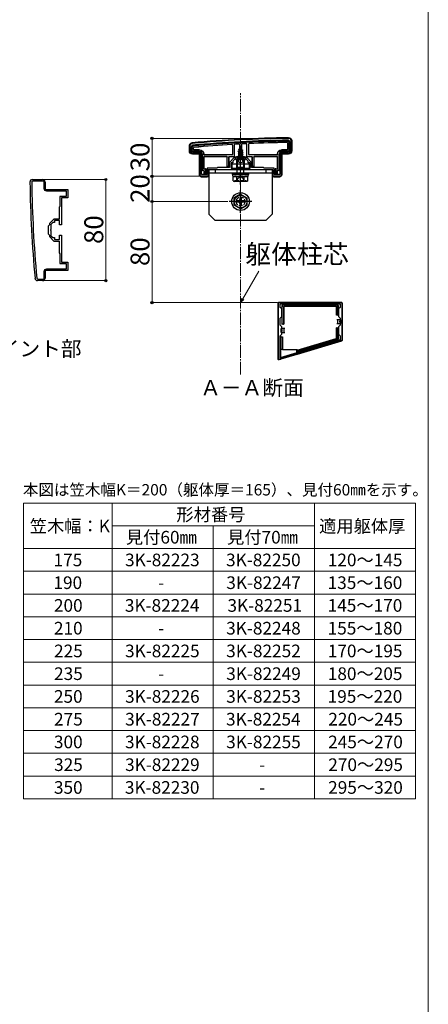
# Model space of a CAD drawing. Extents: x 0 to 1750, y 0 to 2608.
# Drawn here: x 1427 to 1750, y 1200 to 1979 of the extents above; entities that cross this region are included whole.
import ezdxf

# ---------------------------------------------------------------- set-up
doc = ezdxf.new("R2010")
doc.units = 0
doc.linetypes.add('YCENTER_1', pattern=[13, 10, -1, 1, -1])
doc.linetypes.add('YHIDDEN_1', pattern=[4, 3, -1])
for name, color, linetype, lineweight in [('TABLE1', 255, 'CONTINUOUS', 13), ('USER1', 3, 'CONTINUOUS', 13), ('YKK_11', 7, 'CONTINUOUS', 30), ('YKK_13', 4, 'CONTINUOUS', 30), ('YKK_D', 6, 'CONTINUOUS', 13), ('YKK_ZWAK', 7, 'CONTINUOUS', 30), ('YSS_K', 3, 'CONTINUOUS', 13)]:
    doc.layers.add(name, color=color, linetype=linetype, lineweight=lineweight)
doc.styles.add('text-b', font='txt')

msp = doc.modelspace()

# ---------------------------------------------------------------- linework, layer by layer
at = {"layer": 'TABLE1'}
for p, q in [((1430, 1596.85), (1740, 1596.85)), ((1430, 1596.85), (1430, 1362.85)), ((1500, 1596.85), (1500, 1362.85)), ((1660, 1596.85), (1660, 1362.85)), ((1740, 1596.85), (1740, 1362.85)), ((1500, 1578.85), (1660, 1578.85)), ((1580, 1578.85), (1580, 1362.85)), ((1430, 1560.85), (1740, 1560.85)), ((1430, 1542.85), (1740, 1542.85)), ((1430, 1524.85), (1740, 1524.85)), ((1430, 1506.85), (1740, 1506.85)), ((1430, 1488.85), (1740, 1488.85)), ((1430, 1470.85), (1740, 1470.85)), ((1430, 1452.85), (1740, 1452.85)), ((1430, 1434.85), (1740, 1434.85)), ((1430, 1416.85), (1740, 1416.85)), ((1430, 1398.85), (1740, 1398.85)), ((1430, 1380.85), (1740, 1380.85)), ((1430, 1362.85), (1740, 1362.85))]:
    msp.add_line(p, q, dxfattribs=at)
at = {"layer": 'YKK_11', "linetype": 'ByBlock', "lineweight": -2, "ltscale": 0.5}
for p, q in [((1561.56, 1875.4), (1561.56, 1879.4)), ((1562.56, 1879), (1563.47, 1879.99)), ((1562.56, 1874.4), (1562.56, 1879)), ((1639.54, 1884), (1640.56, 1883)), ((1640.56, 1883), (1640.56, 1874.4)), ((1641.56, 1883.4), (1641.56, 1875.4)), ((1568.56, 1874.4), (1562.56, 1874.4)), ((1569.56, 1873.4), (1563.56, 1873.4)), ((1569.56, 1855.4), (1569.56, 1873.4)), ((1570.56, 1856.7), (1570.56, 1872.4)), ((1596.36, 1869.9), (1592.86, 1866.4)), ((1597.56, 1869.9), (1596.36, 1869.9)), ((1598.56, 1870.9), (1597.56, 1869.9)), ((1604.56, 1870.9), (1598.56, 1870.9)), ((1605.56, 1869.9), (1604.56, 1870.9)), ((1606.75, 1869.9), (1605.56, 1869.9)), ((1610.26, 1866.4), (1606.75, 1869.9)), ((1632.56, 1872.4), (1632.56, 1856.7)), ((1633.56, 1873.4), (1633.56, 1855.4)), ((1639.56, 1873.4), (1633.56, 1873.4)), ((1640.56, 1874.4), (1634.56, 1874.4)), ((1583.56, 1862.4), (1582.86, 1861.7)), ((1592.86, 1862.4), (1583.56, 1862.4)), ((1592.86, 1866.4), (1592.86, 1862.4)), ((1595.56, 1865.9), (1594.06, 1865.9)), ((1594.06, 1865.9), (1594.06, 1861.9)), ((1594.06, 1861.9), (1597.56, 1861.9)), ((1597.06, 1868.9), (1595.56, 1867.4)), ((1595.56, 1867.4), (1595.56, 1865.9)), ((1601.1, 1868.9), (1597.06, 1868.9)), ((1597.56, 1861.9), (1597.56, 1860.4)), ((1601.28, 1869.02), (1601.1, 1868.9)), ((1601.83, 1869.02), (1601.28, 1869.02)), ((1602.02, 1868.9), (1601.83, 1869.02)), ((1606.06, 1868.9), (1602.02, 1868.9)), ((1605.56, 1860.4), (1605.56, 1861.9)), ((1605.56, 1861.9), (1609.06, 1861.9)), ((1607.56, 1867.4), (1606.06, 1868.9)), ((1607.56, 1865.9), (1607.56, 1867.4)), ((1609.06, 1865.9), (1607.56, 1865.9)), ((1609.06, 1861.9), (1609.06, 1865.9)), ((1610.26, 1862.4), (1610.26, 1866.4)), ((1619.56, 1862.4), (1610.26, 1862.4)), ((1620.26, 1861.7), (1619.56, 1862.4)), ((1576.06, 1855.4), (1569.56, 1855.4)), ((1575.06, 1856.7), (1570.56, 1856.7)), ((1582.86, 1861.7), (1575.06, 1861.7)), ((1575.06, 1861.7), (1575.06, 1856.7)), ((1586.1, 1860.4), (1576.06, 1860.4)), ((1576.06, 1860.4), (1576.06, 1855.4)), ((1586.28, 1860.52), (1586.1, 1860.4)), ((1586.83, 1860.52), (1586.28, 1860.52)), ((1587.02, 1860.4), (1586.83, 1860.52)), ((1597.56, 1860.4), (1587.02, 1860.4)), ((1616.1, 1860.4), (1605.56, 1860.4)), ((1616.28, 1860.52), (1616.1, 1860.4)), ((1616.83, 1860.52), (1616.28, 1860.52)), ((1617.02, 1860.4), (1616.83, 1860.52)), ((1627.06, 1860.4), (1617.02, 1860.4)), ((1628.06, 1861.7), (1620.26, 1861.7)), ((1627.06, 1855.4), (1627.06, 1860.4)), ((1633.56, 1855.4), (1627.06, 1855.4)), ((1628.06, 1856.7), (1628.06, 1861.7)), ((1632.56, 1856.7), (1628.06, 1856.7)), ((1436.4, 1850.84), (1437.4, 1851.85)), ((1437, 1852.85), (1445, 1852.85)), ((1437.4, 1851.85), (1446, 1851.85)), ((1446, 1851.85), (1446, 1845.85)), ((1447, 1850.85), (1447, 1844.85)), ((1447, 1844.85), (1465, 1844.85)), ((1448, 1843.85), (1463.7, 1843.85)), ((1463.7, 1839.35), (1458.7, 1839.35)), ((1458.7, 1839.35), (1458.7, 1831.55)), ((1463.7, 1843.85), (1463.7, 1839.35)), ((1465, 1844.85), (1465, 1838.35)), ((1458.7, 1831.55), (1458, 1830.85)), ((1458, 1830.85), (1458, 1821.55)), ((1465, 1838.35), (1460, 1838.35)), ((1460, 1838.35), (1460, 1828.31)), ((1460, 1828.31), (1459.88, 1828.13)), ((1459.88, 1828.13), (1459.88, 1827.58)), ((1459.88, 1827.58), (1460, 1827.39)), ((1460, 1827.39), (1460, 1816.85)), ((1450.5, 1816.85), (1449.5, 1815.85)), ((1449.5, 1815.85), (1449.5, 1809.85)), ((1454, 1821.55), (1450.5, 1818.05)), ((1450.5, 1818.05), (1450.5, 1816.85)), ((1453, 1818.85), (1451.5, 1817.35)), ((1451.5, 1817.35), (1451.5, 1813.31)), ((1454.5, 1818.85), (1453, 1818.85)), ((1458, 1821.55), (1454, 1821.55)), ((1458.5, 1820.35), (1454.5, 1820.35)), ((1454.5, 1820.35), (1454.5, 1818.85)), ((1458.5, 1816.85), (1458.5, 1820.35)), ((1460, 1816.85), (1458.5, 1816.85)), ((1449.5, 1809.85), (1450.5, 1808.85)), ((1450.5, 1808.85), (1450.5, 1807.66)), ((1450.5, 1807.66), (1454, 1804.15)), ((1451.5, 1813.31), (1451.38, 1813.13)), ((1451.38, 1813.13), (1451.38, 1812.58)), ((1451.38, 1812.58), (1451.5, 1812.39)), ((1451.5, 1812.39), (1451.5, 1808.35)), ((1451.5, 1808.35), (1453, 1806.85)), ((1458.5, 1805.35), (1458.5, 1808.85)), ((1458.5, 1808.85), (1460, 1808.85)), ((1460, 1808.85), (1460, 1798.31)), ((1453, 1806.85), (1454.5, 1806.85)), ((1454, 1804.15), (1458, 1804.15)), ((1454.5, 1806.85), (1454.5, 1805.35)), ((1454.5, 1805.35), (1458.5, 1805.35)), ((1458, 1804.15), (1458, 1794.85)), ((1458, 1794.85), (1458.7, 1794.15)), ((1458.7, 1794.15), (1458.7, 1786.35)), ((1460, 1798.31), (1459.88, 1798.13)), ((1459.88, 1798.13), (1459.88, 1797.58)), ((1459.88, 1797.58), (1460, 1797.39)), ((1460, 1797.39), (1460, 1787.35)), ((1458.7, 1786.35), (1463.7, 1786.35)), ((1460, 1787.35), (1465, 1787.35)), ((1463.7, 1786.35), (1463.7, 1781.85)), ((1465, 1787.35), (1465, 1780.85)), ((1446, 1779.85), (1446, 1773.85)), ((1465, 1780.85), (1447, 1780.85)), ((1447, 1780.85), (1447, 1774.85)), ((1463.7, 1781.85), (1448, 1781.85)), ((1441.4, 1773.85), (1440.41, 1774.76)), ((1445, 1772.85), (1441, 1772.85)), ((1446, 1773.85), (1441.4, 1773.85)), ((1631.56, 1710.4), (1631.56, 1755.4)), ((1631.56, 1755.4), (1681.56, 1755.4)), ((1632.86, 1751.6), (1632.86, 1754.4)), ((1632.86, 1754.4), (1680.26, 1754.4)), ((1680.26, 1754.4), (1680.26, 1751.6)), ((1681.56, 1755.4), (1681.56, 1725.4)), ((1634.06, 1750.4), (1632.86, 1751.6)), ((1634.06, 1744.4), (1634.06, 1750.4)), ((1680.26, 1751.6), (1679.06, 1750.4)), ((1679.06, 1750.4), (1679.06, 1744.4)), ((1632.86, 1743.2), (1634.06, 1744.4)), ((1632.86, 1737.6), (1632.86, 1743.2)), ((1634.06, 1736.4), (1632.86, 1737.6)), ((1679.06, 1744.4), (1680.26, 1743.2)), ((1680.26, 1737.6), (1679.06, 1736.4)), ((1680.26, 1743.2), (1680.26, 1737.6)), ((1632.86, 1729.2), (1634.06, 1730.4)), ((1634.06, 1730.4), (1634.06, 1736.4)), ((1679.06, 1736.4), (1679.06, 1730.4)), ((1679.06, 1730.4), (1680.26, 1729.2)), ((1681.56, 1725.4), (1631.56, 1710.4)), ((1632.86, 1711.83), (1632.86, 1729.2)), ((1680.26, 1726.05), (1632.86, 1711.83)), ((1680.26, 1729.2), (1680.26, 1726.05))]:
    msp.add_line(p, q, dxfattribs=at)
for centre, radius, start, end in [((1653.97, 885.5), 1000, 90.82764, 95.19793), ((1639.56, 1883.4), 2, 0.00001, 90.82763), ((1563.56, 1879.4), 2, 95.19795, 180), ((1653.97, 885.5), 998.6, 90.82796, 95.20003), ((1563.56, 1875.4), 2, 180.00001, 269.99999), ((1568.56, 1872.4), 2, 0.00001, 89.99999), ((1634.56, 1872.4), 2, 90.00001, 179.99999), ((1639.56, 1875.4), 2, 270.00001, 359.99999), ((1437, 1850.85), 2, 90.00001, 180.82763), ((2434.9, 1865.27), 1000, 180.82764, 185.19793), ((2434.89, 1865.27), 998.6, 180.82796, 185.20003), ((1445, 1850.85), 2, 0.00001, 89.99999), ((1448, 1845.85), 2, 180.00001, 269.99999), ((1448, 1779.85), 2, 90.00001, 179.99999), ((1441, 1774.85), 2, 185.19795, 270), ((1445, 1774.85), 2, 270.00001, 359.99999)]:
    msp.add_arc(centre, radius, start, end, dxfattribs=at)
at = {"layer": 'YKK_13'}
for p, q in [((1561.06, 1875.39), (1561.06, 1879.4)), ((1562.86, 1879), (1562.86, 1875.4)), ((1563.36, 1875.89), (1563.36, 1878.55)), ((1564.36, 1876.5), (1564.36, 1877.99)), ((1564.44, 1876.58), (1564.44, 1877.92)), ((1595.06, 1880.16), (1595.06, 1872.7)), ((1595.14, 1880.25), (1595.14, 1872.62)), ((1596.61, 1880.65), (1596.56, 1870.9)), ((1600.16, 1876.72), (1602.61, 1877.51)), ((1600.16, 1876.62), (1602.61, 1877.41)), ((1600.76, 1880.88), (1600.81, 1871.4)), ((1601.56, 1878.9), (1600.81, 1877.1)), ((1600.81, 1877.1), (1601.98, 1877.88)), ((1600.96, 1878.31), (1601.42, 1878.58)), ((1600.96, 1878.21), (1600.96, 1878.31)), ((1600.96, 1878.21), (1601.21, 1878.06)), ((1601.56, 1878.9), (1601.98, 1877.88)), ((1601.98, 1877.88), (1602.61, 1877.51)), ((1602.26, 1877.21), (1602.61, 1877.41)), ((1602.36, 1880.97), (1602.31, 1871.4)), ((1602.61, 1877.41), (1602.61, 1877.51)), ((1606.56, 1870.9), (1606.5, 1881.17)), ((1607.98, 1872.62), (1607.98, 1880.95)), ((1608.06, 1872.7), (1608.06, 1880.88)), ((1638.68, 1881.8), (1638.68, 1876.58)), ((1638.76, 1881.88), (1638.76, 1876.5)), ((1639.76, 1882.5), (1639.76, 1875.89)), ((1640.26, 1875.4), (1640.26, 1883)), ((1642.06, 1883.4), (1642.06, 1875.39)), ((1568.56, 1872.9), (1563.55, 1872.9)), ((1563.56, 1874.7), (1568.56, 1874.7)), ((1568.56, 1875.2), (1564.05, 1875.2)), ((1569.06, 1876.2), (1564.66, 1876.2)), ((1569.14, 1876.28), (1564.74, 1876.28)), ((1569.06, 1856.4), (1569.06, 1872.4)), ((1570.86, 1872.4), (1570.86, 1859.96)), ((1571.36, 1859.98), (1571.36, 1872.4)), ((1572.36, 1872.62), (1572.36, 1872.9)), ((1572.36, 1870.68), (1572.36, 1861.62)), ((1572.44, 1872.7), (1572.44, 1872.98)), ((1572.44, 1870.6), (1572.44, 1861.7)), ((1594.84, 1872.32), (1572.66, 1872.32)), ((1590.76, 1870.98), (1572.66, 1870.98)), ((1594.76, 1872.4), (1572.74, 1872.4)), ((1590.68, 1870.9), (1572.74, 1870.9)), ((1590.98, 1862.7), (1590.98, 1870.6)), ((1591.06, 1863.2), (1591.06, 1870.68)), ((1592.06, 1870.6), (1592.06, 1863.2)), ((1596.56, 1870.9), (1592.36, 1870.9)), ((1592.56, 1862.7), (1592.56, 1870.6)), ((1596.56, 1870.9), (1596.86, 1870.9)), ((1596.86, 1870.9), (1597.13, 1870.9)), ((1597.42, 1870.9), (1598.12, 1870.9)), ((1598.12, 1870.9), (1604.99, 1870.9)), ((1599.56, 1875.13), (1603.31, 1875.92)), ((1599.56, 1875.03), (1603.31, 1875.82)), ((1599.56, 1875.13), (1600.13, 1875.46)), ((1599.56, 1875.03), (1599.56, 1875.13)), ((1599.56, 1875.03), (1600.08, 1874.73)), ((1603.56, 1874.33), (1599.56, 1873.54)), ((1599.56, 1873.44), (1603.56, 1874.23)), ((1599.56, 1873.54), (1600.08, 1873.84)), ((1599.56, 1873.44), (1599.56, 1873.54)), ((1599.56, 1873.44), (1600.08, 1873.14)), ((1599.56, 1871.95), (1603.56, 1872.74)), ((1603.56, 1872.64), (1599.56, 1871.85)), ((1599.56, 1871.95), (1600.08, 1872.25)), ((1599.56, 1871.85), (1599.56, 1871.95)), ((1599.56, 1871.85), (1600.08, 1871.55)), ((1599.78, 1870.49), (1600.08, 1870.66)), ((1603.19, 1870.49), (1599.78, 1870.49)), ((1599.92, 1869.4), (1599.92, 1870.49)), ((1602.92, 1875.6), (1600.08, 1874.73)), ((1600.08, 1873.84), (1600.08, 1874.73)), ((1600.08, 1873.84), (1603.03, 1874.64)), ((1603.03, 1873.93), (1600.08, 1873.14)), ((1600.08, 1872.25), (1600.08, 1873.14)), ((1600.08, 1872.25), (1603.03, 1873.05)), ((1603.03, 1872.34), (1600.08, 1871.55)), ((1600.08, 1870.66), (1600.08, 1871.55)), ((1600.08, 1870.66), (1603.03, 1871.46)), ((1600.53, 1876.41), (1600.13, 1875.46)), ((1600.13, 1875.46), (1602.63, 1876.32)), ((1600.16, 1876.72), (1600.81, 1877.1)), ((1600.16, 1876.62), (1600.16, 1876.72)), ((1600.16, 1876.62), (1600.53, 1876.41)), ((1600.2, 1870.49), (1603.56, 1871.15)), ((1600.53, 1876.41), (1602.26, 1877.21)), ((1603.56, 1871.05), (1600.7, 1870.49)), ((1602.31, 1871.4), (1600.81, 1871.4)), ((1600.81, 1871.4), (1600.81, 1871.28)), ((1603.03, 1870.75), (1602.05, 1870.49)), ((1602.26, 1877.21), (1602.63, 1876.32)), ((1602.31, 1871.28), (1602.31, 1871.4)), ((1602.63, 1876.32), (1603.31, 1875.92)), ((1602.92, 1875.6), (1603.31, 1875.82)), ((1602.92, 1875.6), (1603.03, 1875.34)), ((1603.03, 1874.64), (1603.03, 1875.34)), ((1603.03, 1874.64), (1603.56, 1874.33)), ((1603.03, 1873.93), (1603.56, 1874.23)), ((1603.03, 1873.05), (1603.03, 1873.93)), ((1603.03, 1873.05), (1603.56, 1872.74)), ((1603.03, 1872.34), (1603.56, 1872.64)), ((1603.03, 1871.46), (1603.03, 1872.34)), ((1603.03, 1871.46), (1603.56, 1871.15)), ((1603.03, 1870.75), (1603.56, 1871.05)), ((1603.03, 1870.49), (1603.03, 1870.75)), ((1603.19, 1869.4), (1603.19, 1870.49)), ((1603.31, 1875.82), (1603.31, 1875.92)), ((1603.56, 1874.23), (1603.56, 1874.33)), ((1603.56, 1872.64), (1603.56, 1872.74)), ((1603.56, 1871.05), (1603.56, 1871.15)), ((1604.99, 1870.9), (1605.69, 1870.9)), ((1605.98, 1870.9), (1606.26, 1870.9)), ((1606.26, 1870.9), (1606.56, 1870.9)), ((1610.75, 1870.9), (1606.56, 1870.9)), ((1630.46, 1872.32), (1608.28, 1872.32)), ((1630.38, 1872.4), (1608.36, 1872.4)), ((1610.56, 1870.6), (1610.56, 1862.7)), ((1611.06, 1863.2), (1611.06, 1870.6)), ((1612.06, 1870.68), (1612.06, 1863.2)), ((1612.14, 1870.6), (1612.14, 1862.7)), ((1630.46, 1870.98), (1612.36, 1870.98)), ((1630.38, 1870.9), (1612.44, 1870.9)), ((1630.68, 1872.98), (1630.68, 1872.7)), ((1630.68, 1861.7), (1630.68, 1870.6)), ((1630.76, 1872.9), (1630.76, 1872.62)), ((1630.76, 1861.62), (1630.76, 1870.68)), ((1631.76, 1872.4), (1631.76, 1859.98)), ((1632.26, 1859.96), (1632.26, 1872.4)), ((1638.38, 1876.28), (1633.98, 1876.28)), ((1638.46, 1876.2), (1634.06, 1876.2)), ((1634.06, 1872.4), (1634.06, 1856.4)), ((1639.07, 1875.2), (1634.56, 1875.2)), ((1634.56, 1874.7), (1639.56, 1874.7)), ((1639.56, 1872.9), (1634.56, 1872.9)), ((1591.04, 1862.7), (1590.98, 1862.7)), ((1591.06, 1863.2), (1591.04, 1862.7)), ((1591.04, 1862.7), (1592.56, 1862.7)), ((1592.06, 1863.2), (1591.06, 1863.2)), ((1592.06, 1863.2), (1592.56, 1862.7)), ((1608.56, 1864.9), (1594.56, 1864.9)), ((1594.56, 1864.9), (1594.56, 1861.9)), ((1594.56, 1861.9), (1608.56, 1861.9)), ((1605.15, 1868.9), (1597.96, 1868.9)), ((1604.56, 1869.33), (1598.56, 1869.33)), ((1598.56, 1862.68), (1598.56, 1869.33)), ((1598.56, 1862.68), (1604.56, 1862.68)), ((1598.88, 1860.68), (1598.56, 1862.68)), ((1599.1, 1862.68), (1598.88, 1860.68)), ((1599.1, 1862.68), (1599.1, 1869.33)), ((1604.02, 1862.68), (1604.02, 1869.33)), ((1604.02, 1862.68), (1604.23, 1860.68)), ((1604.23, 1860.68), (1604.56, 1862.68)), ((1604.56, 1862.68), (1604.56, 1869.33)), ((1608.56, 1861.9), (1608.56, 1864.9)), ((1610.56, 1862.7), (1611.06, 1863.2)), ((1610.56, 1862.7), (1612.07, 1862.7)), ((1612.06, 1863.2), (1611.06, 1863.2)), ((1612.07, 1862.7), (1612.06, 1863.2)), ((1612.07, 1862.7), (1612.14, 1862.7)), ((1570.26, 1855.44), (1570.26, 1854.93)), ((1570.56, 1859.9), (1570.86, 1859.9)), ((1570.72, 1854.99), (1574.79, 1854.99)), ((1570.86, 1859.96), (1571.36, 1859.98)), ((1570.86, 1859.96), (1570.86, 1859.9)), ((1572.46, 1859.98), (1571.36, 1859.98)), ((1572.66, 1861.32), (1573.76, 1861.32)), ((1572.67, 1859.59), (1572.67, 1857)), ((1572.67, 1859.59), (1572.67, 1859.59)), ((1572.74, 1857), (1572.67, 1857)), ((1572.74, 1861.4), (1573.96, 1861.4)), ((1572.76, 1857.5), (1572.74, 1857)), ((1572.74, 1857), (1574.26, 1857)), ((1572.76, 1857.5), (1572.76, 1859.68)), ((1573.76, 1857.5), (1572.76, 1857.5)), ((1573.96, 1861.33), (1573.76, 1861.32)), ((1573.76, 1861.32), (1573.76, 1857.5)), ((1573.76, 1857.5), (1574.26, 1857)), ((1574.26, 1861.04), (1574.26, 1861.1)), ((1574.26, 1857), (1574.26, 1861.04)), ((1574.56, 1859.9), (1574.96, 1859.9)), ((1575.09, 1854.97), (1575.26, 1854.9)), ((1575.26, 1855.4), (1575.26, 1854.9)), ((1575.76, 1854.9), (1575.26, 1854.9)), ((1626.86, 1860.4), (1576.26, 1860.4)), ((1576.26, 1860.4), (1576.26, 1855.4)), ((1576.56, 1860.4), (1576.56, 1825.4)), ((1626.56, 1860.4), (1576.56, 1860.4)), ((1626.56, 1857.9), (1576.56, 1857.9)), ((1581.56, 1860.4), (1581.56, 1857.9)), ((1595.06, 1856.9), (1595.06, 1857.9)), ((1595.06, 1857.9), (1608.06, 1857.9)), ((1595.06, 1856.9), (1608.06, 1856.9)), ((1595.5, 1856.9), (1607.68, 1856.9)), ((1595.5, 1855.38), (1595.5, 1856.9)), ((1595.5, 1855.33), (1607.68, 1855.33)), ((1595.78, 1854.83), (1596.65, 1855.33)), ((1595.78, 1851.83), (1595.78, 1854.83)), ((1596.65, 1855.33), (1606.47, 1855.33)), ((1598.67, 1851.85), (1598.67, 1854.82)), ((1598.88, 1857.9), (1598.88, 1860.68)), ((1604.23, 1857.9), (1604.23, 1860.68)), ((1604.44, 1851.85), (1604.44, 1854.82)), ((1607.33, 1854.83), (1606.47, 1855.33)), ((1607.33, 1851.83), (1607.33, 1854.83)), ((1607.68, 1855.33), (1607.68, 1856.85)), ((1608.06, 1856.9), (1608.06, 1857.9)), ((1621.56, 1860.4), (1621.56, 1857.9)), ((1626.56, 1860.4), (1626.56, 1825.4)), ((1626.86, 1855.4), (1626.86, 1860.4)), ((1627.86, 1854.9), (1627.36, 1854.9)), ((1627.86, 1855.4), (1627.86, 1854.9)), ((1627.86, 1854.9), (1628.02, 1854.97)), ((1628.16, 1859.9), (1628.56, 1859.9)), ((1628.32, 1854.99), (1632.39, 1854.99)), ((1628.86, 1861.1), (1628.86, 1861.04)), ((1628.86, 1861.04), (1628.86, 1857)), ((1628.86, 1857), (1629.36, 1857.5)), ((1628.86, 1857), (1630.37, 1857)), ((1629.16, 1861.4), (1630.38, 1861.4)), ((1629.36, 1861.32), (1629.16, 1861.33)), ((1629.36, 1861.32), (1630.46, 1861.32)), ((1629.36, 1857.5), (1629.36, 1861.32)), ((1630.36, 1857.5), (1629.36, 1857.5)), ((1630.36, 1859.68), (1630.36, 1857.5)), ((1630.37, 1857), (1630.36, 1857.5)), ((1630.37, 1857), (1630.44, 1857)), ((1630.44, 1859.59), (1630.44, 1859.59)), ((1630.44, 1859.59), (1630.44, 1857)), ((1631.76, 1859.98), (1630.66, 1859.98)), ((1631.76, 1859.98), (1632.26, 1859.96)), ((1632.26, 1859.96), (1632.26, 1859.9)), ((1632.26, 1859.9), (1632.56, 1859.9)), ((1632.86, 1855.44), (1632.86, 1854.93)), ((1595.78, 1851.83), (1596.65, 1851.33)), ((1606.47, 1851.33), (1596.65, 1851.33)), ((1597.13, 1851.33), (1597.13, 1851.93)), ((1607.33, 1851.83), (1606.47, 1851.33)), ((1601.56, 1841.15), (1596.56, 1838.26)), ((1601.06, 1838.55), (1601.06, 1836.9)), ((1601.06, 1838.55), (1602.06, 1838.55)), ((1601.56, 1841.15), (1606.56, 1838.26)), ((1602.06, 1838.55), (1602.06, 1836.9)), ((1596.56, 1832.54), (1596.56, 1838.26)), ((1601.56, 1829.65), (1596.56, 1832.54)), ((1600.06, 1835.9), (1598.41, 1835.9)), ((1598.41, 1834.9), (1598.41, 1835.9)), ((1600.06, 1834.9), (1598.41, 1834.9)), ((1601.06, 1833.9), (1601.06, 1832.25)), ((1602.06, 1832.25), (1601.06, 1832.25)), ((1601.56, 1829.65), (1606.56, 1832.54)), ((1602.06, 1833.9), (1602.06, 1832.25)), ((1604.71, 1835.9), (1603.06, 1835.9)), ((1604.71, 1834.9), (1603.06, 1834.9)), ((1604.71, 1835.9), (1604.71, 1834.9)), ((1606.56, 1838.26), (1606.56, 1832.54)), ((1581.56, 1820.4), (1576.56, 1825.4)), ((1621.56, 1820.4), (1626.56, 1825.4)), ((1621.56, 1820.4), (1581.56, 1820.4)), ((1631.26, 1710.7), (1631.26, 1755.1)), ((1631.86, 1755.7), (1681.26, 1755.7)), ((1644.06, 1754.1), (1636.06, 1754.1)), ((1636.06, 1753.6), (1677.06, 1753.6)), ((1669.06, 1754.1), (1644.06, 1754.1)), ((1677.06, 1754.1), (1669.06, 1754.1)), ((1681.86, 1755.1), (1681.86, 1725.54)), ((1634.06, 1752.1), (1634.06, 1738.4)), ((1634.56, 1738.4), (1634.56, 1752.1)), ((1635.56, 1752.1), (1635.56, 1738.4)), ((1635.71, 1751.94), (1635.71, 1738.4)), ((1677.06, 1752.6), (1636.06, 1752.6)), ((1676.9, 1752.44), (1636.21, 1752.44)), ((1677.4, 1745.4), (1677.4, 1751.94)), ((1677.56, 1745.4), (1677.4, 1745.4)), ((1677.56, 1745.4), (1677.56, 1752.1)), ((1678.56, 1745.4), (1677.56, 1745.4)), ((1678.56, 1752.1), (1678.56, 1745.4)), ((1678.56, 1745.4), (1679.06, 1745.4)), ((1679.06, 1745.4), (1679.06, 1752.1)), ((1634.06, 1738.4), (1634.56, 1738.4)), ((1635.56, 1738.4), (1634.56, 1738.4)), ((1635.56, 1738.4), (1635.71, 1738.4)), ((1678.26, 1741.9), (1677.76, 1741.9)), ((1677.76, 1738.9), (1678.26, 1738.9)), ((1679.76, 1741.9), (1678.26, 1741.9)), ((1678.26, 1741.9), (1678.26, 1740.4)), ((1678.26, 1740.4), (1678.26, 1738.9)), ((1678.26, 1738.9), (1679.76, 1738.9)), ((1679.76, 1741.9), (1680.76, 1741.9)), ((1680.76, 1738.9), (1679.76, 1738.9)), ((1680.76, 1738.9), (1680.76, 1741.9)), ((1633.56, 1734.9), (1634.56, 1734.9)), ((1633.56, 1731.9), (1633.56, 1734.9)), ((1634.56, 1731.9), (1633.56, 1731.9)), ((1636.06, 1734.9), (1634.56, 1734.9)), ((1634.56, 1731.9), (1636.06, 1731.9)), ((1636.06, 1733.4), (1636.06, 1734.9)), ((1636.56, 1734.9), (1636.06, 1734.9)), ((1636.06, 1731.9), (1636.06, 1733.4)), ((1636.06, 1731.9), (1636.56, 1731.9)), ((1677.4, 1727.64), (1677.4, 1735.4)), ((1677.56, 1735.4), (1677.4, 1735.4)), ((1677.56, 1727.52), (1677.56, 1735.4)), ((1677.56, 1735.4), (1678.56, 1735.4)), ((1678.56, 1735.4), (1678.56, 1727.52)), ((1679.06, 1735.4), (1678.56, 1735.4)), ((1679.06, 1727.52), (1679.06, 1735.4)), ((1633.16, 1728.4), (1633.16, 1723.4)), ((1633.66, 1728.4), (1633.16, 1728.4)), ((1633.16, 1723.4), (1633.16, 1718.4)), ((1633.66, 1718.4), (1633.66, 1728.4)), ((1633.66, 1728.4), (1634.66, 1728.4)), ((1634.66, 1728.4), (1634.66, 1718.4)), ((1634.66, 1728.4), (1634.81, 1728.4)), ((1634.81, 1728.4), (1634.81, 1718.4)), ((1646.26, 1717.91), (1677.04, 1727.16)), ((1646.26, 1717.75), (1677.2, 1727.04)), ((1677.49, 1726.08), (1646.26, 1716.7)), ((1681.43, 1724.97), (1646.26, 1714.4)), ((1656.56, 1719.27), (1677.63, 1725.6)), ((1633.16, 1718.4), (1633.66, 1718.4)), ((1633.16, 1710.47), (1633.16, 1718.4)), ((1633.36, 1710.63), (1633.36, 1718.4)), ((1646.06, 1714.44), (1633.36, 1710.63)), ((1634.66, 1718.4), (1633.66, 1718.4)), ((1634.66, 1718.4), (1634.81, 1718.4)), ((1634.81, 1718.4), (1646.26, 1718.4)), ((1646.06, 1714.44), (1646.06, 1718.4)), ((1646.26, 1714.4), (1646.06, 1714.44)), ((1646.26, 1716.18), (1656.56, 1719.27)), ((1646.26, 1717.91), (1646.26, 1718.4)), ((1646.26, 1717.75), (1646.26, 1717.91)), ((1646.26, 1716.7), (1646.26, 1717.75)), ((1646.26, 1716.7), (1646.26, 1716.18)), ((1646.26, 1714.4), (1646.26, 1716.18)), ((1633.16, 1710.47), (1632.03, 1710.13)), ((1633.36, 1710.63), (1633.16, 1710.47))]:
    msp.add_line(p, q, dxfattribs=at)
at = {"layer": 'YKK_13', "linetype": 'YCENTER_1'}
for p, q in [((1601.56, 1865.4), (1601.56, 1879.55)), ((1601.56, 1848.83), (1601.56, 1871.83)), ((1601.56, 1826.4), (1601.56, 1844.4)), ((1610.56, 1835.4), (1592.56, 1835.4))]:
    msp.add_line(p, q, dxfattribs=at)
at = {"layer": 'YKK_13', "linetype": 'YHIDDEN_1'}
for p, q in [((1599.51, 1866.93), (1600.41, 1868.75)), ((1601.56, 1869.36), (1600.41, 1868.75)), ((1601.56, 1869.36), (1602.7, 1868.75)), ((1603.61, 1866.93), (1602.7, 1868.75)), ((1599.7, 1853.83), (1601.56, 1854.82)), ((1603.41, 1853.83), (1601.56, 1854.82)), ((1597.13, 1851.93), (1605.99, 1851.93)), ((1598.46, 1851.33), (1599.7, 1853.83)), ((1604.66, 1851.33), (1603.41, 1853.83)), ((1605.99, 1851.33), (1605.99, 1851.93))]:
    msp.add_line(p, q, dxfattribs=at)
at = {"layer": 'YKK_13'}
for radius in [7, 5]:
    msp.add_circle((1601.56, 1835.4), radius, dxfattribs=at)
at = {"layer": 'YKK_13', "linetype": 'YHIDDEN_1'}
msp.add_circle((1601.56, 1835.4), 3.5, dxfattribs=at)
at = {"layer": 'YKK_13'}
for centre, radius, start, end in [((1653.97, 885.5), 1000.5, 90.82736, 95.19818), ((1563.56, 1879), 0.7, 179.29213, 180), ((1653.97, 885.5), 998.3, 90.82797, 95.20003), ((1653.97, 885.5), 997.8, 90.85656, 95.17429), ((1653.97, 885.5), 996.8, 93.4022, 95.14228), ((1653.97, 885.5), 996.72, 93.40699, 95.13815), ((1653.97, 885.5), 996.8, 93.0603, 93.29912), ((1653.97, 885.5), 996.8, 92.72956, 92.96812), ((1653.97, 885.5), 996.8, 90.89213, 92.6282), ((1653.97, 885.5), 996.72, 90.89672, 92.62388), ((1639.56, 1883), 0.7, 0, 0.78548), ((1563.56, 1875.4), 0.7, 180, 180.77436), ((1563.56, 1875.4), 0.7, 180.77436, 269.22564), ((1563.56, 1875.4), 0.7, 269.22564, 270), ((1564.66, 1876.5), 0.3, 180.00157, 269.99843), ((1564.74, 1876.58), 0.3, 180.00157, 269.99843), ((1568.56, 1872.4), 2.8, 0, 90), ((1568.56, 1872.4), 2.3, 0, 90), ((1572.66, 1872.62), 0.3, 180.00157, 269.99843), ((1572.66, 1870.68), 0.3, 90.00157, 179.99843), ((1572.74, 1872.7), 0.3, 180.00157, 269.99843), ((1572.74, 1870.6), 0.3, 90.00157, 179.99843), ((1590.68, 1870.6), 0.3, 0.00157, 89.99843), ((1590.76, 1870.68), 0.3, 0.00157, 89.99843), ((1592.86, 1870.6), 0.3, 90, 180), ((1594.76, 1872.7), 0.3, 270.00157, 359.99843), ((1594.84, 1872.62), 0.3, 270.00157, 359.99843), ((1608.28, 1872.62), 0.3, 180.00157, 269.99843), ((1608.36, 1872.7), 0.3, 180.00157, 269.99843), ((1610.26, 1870.6), 0.3, 0, 90), ((1612.36, 1870.68), 0.3, 90.00157, 179.99843), ((1612.44, 1870.6), 0.3, 90.00157, 179.99843), ((1630.38, 1872.7), 0.3, 270.00157, 359.99843), ((1630.38, 1870.6), 0.3, 0.00157, 89.99843), ((1630.46, 1872.62), 0.3, 270.00157, 359.99843), ((1630.46, 1870.68), 0.3, 0.00157, 89.99843), ((1634.56, 1872.4), 2.8, 90, 180), ((1634.56, 1872.4), 2.3, 90, 180), ((1638.38, 1876.58), 0.3, 270.00157, 359.99843), ((1638.46, 1876.5), 0.3, 270.00157, 359.99843), ((1639.56, 1875.4), 0.7, 270, 270.77436), ((1639.56, 1875.4), 0.7, 270.77436, 359.22564), ((1639.56, 1875.4), 0.7, 359.22564, 0), ((1597.96, 1868.74), 0.154, 90, 207.28096), ((1601.56, 1870.6), 4.2, 207.28096, 332.71904), ((1599.42, 1869.4), 0.5, 270, 0), ((1603.69, 1869.4), 0.5, 180, 270), ((1605.15, 1868.74), 0.154, 332.71904, 90), ((1572.66, 1861.62), 0.3, 180.00157, 269.99843), ((1572.74, 1861.7), 0.3, 180.00157, 269.99843), ((1572.46, 1859.68), 0.3, 0.00157, 89.99843), ((1573.96, 1861.1), 0.3, 0, 90), ((1574.56, 1859.6), 0.3, 90, 180), ((1597.21, 1852.67), 2.6, 55.86369, 115.45615), ((1601.56, 1845.71), 9.55, 72.41205, 107.58795), ((1605.9, 1852.67), 2.6, 64.54385, 124.13631), ((1628.56, 1859.6), 0.3, 0, 90), ((1629.16, 1861.1), 0.3, 90, 180), ((1630.66, 1859.68), 0.3, 90.00157, 179.99843), ((1630.38, 1861.7), 0.3, 270.00157, 359.99843), ((1630.46, 1861.62), 0.3, 270.00157, 359.99843), ((1597.21, 1854), 2.6, 244.54385, 304.13631), ((1601.56, 1860.95), 9.55, 252.41205, 287.58795), ((1605.9, 1854), 2.6, 235.86369, 295.45615), ((1600.06, 1836.9), 1, 270, 0), ((1600.06, 1833.9), 1, 0, 90), ((1603.06, 1836.9), 1, 180, 270), ((1603.06, 1833.9), 1, 90, 180), ((1636.06, 1752.1), 2, 90, 180), ((1636.06, 1752.1), 1.5, 90, 180), ((1644.06, 1754.1), 0.5, 0, 180), ((1669.06, 1754.1), 0.5, 0, 180), ((1677.06, 1752.1), 2, 0, 90), ((1677.06, 1752.1), 1.5, 0, 90), ((1633.16, 1723.4), 0.3, 90, 270), ((1677.06, 1727.52), 1.5, 286.72002, 0), ((1677.06, 1727.52), 2, 286.72002, 0), ((1656.56, 1719.27), 0.6, 196.72002, 16.72002)]:
    msp.add_arc(centre, radius, start, end, dxfattribs=at)
at = {"layer": 'YKK_13', "extrusion": (0, 0, -1)}
for centre, major_axis, ratio, start_param, end_param in [((1563.56, 1875.4), (-1.77, -1.77), 0.99628, 5.499651, 7.06672), ((1564.07, 1875.91), (0.509, 0.509), 0.973329, 2.36971, 3.913476), ((1568.56, 1872.4), (0.355, 0.355), 0.99628, 5.499651, 7.06672), ((1569.06, 1872.9), (2.33, 2.33), 0.999973, 5.497801, 7.06857), ((1569.14, 1872.98), (2.33, 2.33), 0.999973, 5.497801, 7.06857), ((1592.36, 1870.6), (-0.304, 0), 0.986394, 0, 1.570796), ((1601.56, 1870.4), (-4.25, 0), 0.2, 0.628028, 1.337787), ((1601.56, 1870.4), (-4.25, 0), 0.2, 1.803805, 2.513565), ((1610.75, 1870.6), (-0.304, 0), 0.986394, 1.570796, 3.141593), ((1633.98, 1872.98), (-2.33, 2.33), 0.999973, 5.497801, 7.06857), ((1634.06, 1872.9), (-2.33, 2.33), 0.999973, 5.497801, 7.06857), ((1634.56, 1872.4), (-0.355, 0.355), 0.99628, 5.499651, 7.06672), ((1639.05, 1875.91), (-0.509, 0.509), 0.973329, 2.36971, 3.913476), ((1639.55, 1875.4), (1.77, -1.77), 0.99628, 5.499651, 7.06672), ((1570.56, 1856.4), (-1.06, -1.06), 0.99628, 5.698805, 7.06672), ((1570.82, 1856.66), (-2.69, -1.61), 0.42434, 5.103385, 5.163826), ((1570.56, 1859.6), (0.302, -0.012), 0.991215, 4.664711, 4.672791), ((1570.72, 1854.97), (-0.3, 0), 0.061163, 1.320594, 1.570796), ((1572.37, 1859.59), (-0.115, 0.277), 0.992623, 0.395324, 1.960884), ((1573.96, 1861.03), (0.214, 0.217), 0.969074, 5.490152, 7.060948), ((1574.56, 1859.59), (0.213, 0.213), 0.994778, 3.929609, 5.495169), ((1574.79, 1854.97), (-0.3, 0), 0.061163, 1.570796, 3.009041), ((1574.95, 1859.6), (0.302, 0.012), 0.991215, 4.751987, 5.097341), ((1575.76, 1855.4), (0.355, -0.355), 0.99628, 5.499651, 7.06672), ((1627.36, 1855.4), (-0.355, -0.355), 0.99628, 5.499651, 7.06672), ((1628.32, 1854.97), (-0.3, 0), 0.061163, 0.132552, 1.570796), ((1628.16, 1859.6), (0.302, -0.012), 0.991215, 4.327437, 4.672791), ((1628.56, 1859.59), (-0.213, 0.213), 0.994778, 0.788016, 2.353576), ((1629.16, 1861.03), (-0.214, 0.217), 0.969074, 5.505422, 7.076219), ((1630.74, 1859.59), (0.115, 0.277), 0.992623, 4.322301, 5.887861), ((1632.39, 1854.97), (-0.3, 0), 0.061163, 1.570796, 1.820999), ((1632.55, 1859.6), (0.302, 0.012), 0.991215, 4.751987, 4.760067), ((1632.3, 1856.66), (-2.69, 1.61), 0.42434, 4.260952, 4.321393), ((1632.55, 1856.4), (1.06, -1.06), 0.99628, 5.499651, 6.867566), ((1631.86, 1755.1), (0.426, -0.426), 0.99628, 2.358058, 3.925127), ((1681.26, 1755.1), (-0.426, -0.426), 0.99628, 2.358058, 3.925127), ((1636.21, 1751.94), (-0.354, 0.354), 0.999924, 5.497825, 7.068545), ((1676.9, 1751.94), (0.354, 0.354), 0.999924, 5.497825, 7.068545), ((1677.06, 1752.1), (0.354, 0.354), 0.999924, 5.497825, 7.068545), ((1680.76, 1740.4), (0, 1.5), 0.466667, 3.141593, 6.283185), ((1633.56, 1733.4), (0, 1.5), 0.466667, 0, 3.141593), ((1676.9, 1727.64), (0.401, -0.298), 0.999941, 5.643725, 6.922645), ((1677.06, 1727.52), (0.401, -0.298), 0.999941, 5.643725, 6.922645), ((1681.26, 1725.55), (-0.483, 0.359), 0.997108, 2.503491, 3.779695), ((1631.86, 1710.71), (0.36, 0.484), 0.994789, 2.212788, 4.070397)]:
    msp.add_ellipse(centre, major_axis=major_axis, ratio=ratio, start_param=start_param, end_param=end_param, dxfattribs=at)
msp.add_ellipse((1635.65, 1747.4), major_axis=(0, 2.25), ratio=0.008727, dxfattribs=at)
at = {"layer": 'YKK_13'}
for points, knots in [([(1639.53, 1885.9), (1639.69, 1885.9), (1639.86, 1885.89), (1640.18, 1885.83), (1640.34, 1885.78), (1640.65, 1885.66), (1640.79, 1885.58), (1641.07, 1885.4), (1641.2, 1885.3), (1641.55, 1884.95), (1641.74, 1884.67), (1641.93, 1884.22), (1641.98, 1884.06), (1642.04, 1883.73), (1642.06, 1883.57), (1642.06, 1883.4)], [0, 0, 0, 0, 0.125, 0.125, 0.25, 0.25, 0.375, 0.375, 0.5, 0.5, 0.75, 0.75, 0.875, 0.875, 1, 1, 1, 1]), ([(1561.06, 1879.4), (1561.06, 1879.56), (1561.07, 1879.71), (1561.13, 1880.01), (1561.17, 1880.16), (1561.28, 1880.45), (1561.35, 1880.59), (1561.51, 1880.85), (1561.61, 1880.97), (1561.81, 1881.2), (1561.93, 1881.3), (1562.17, 1881.49), (1562.3, 1881.57), (1562.58, 1881.71), (1562.72, 1881.76), (1563.02, 1881.85), (1563.17, 1881.87), (1563.33, 1881.89)], [0, 0, 0, 0, 0.125, 0.125, 0.25, 0.25, 0.375, 0.375, 0.5, 0.5, 0.625, 0.625, 0.75, 0.75, 0.875, 0.875, 1, 1, 1, 1]), ([(1563.49, 1879.69), (1563.32, 1879.68), (1563.16, 1879.59), (1562.93, 1879.34), (1562.86, 1879.18), (1562.86, 1879.01)], [0, 0, 0, 0, 0.5, 0.5, 1, 1, 1, 1]), ([(1563.36, 1878.55), (1563.36, 1878.72), (1563.42, 1878.89), (1563.65, 1879.14), (1563.81, 1879.22), (1563.99, 1879.24)], [0, 0, 0, 0, 0.5, 0.5, 1, 1, 1, 1]), ([(1564.63, 1878.29), (1564.56, 1878.28), (1564.49, 1878.25), (1564.39, 1878.14), (1564.36, 1878.07), (1564.36, 1877.99)], [0, 0, 0, 0, 0.5, 0.5, 1, 1, 1, 1]), ([(1564.44, 1877.92), (1564.44, 1878), (1564.46, 1878.07), (1564.56, 1878.18), (1564.63, 1878.21), (1564.71, 1878.22)], [0, 0, 0, 0, 0.5, 0.5, 1, 1, 1, 1]), ([(1594.74, 1880.46), (1594.82, 1880.47), (1594.9, 1880.44), (1595.02, 1880.33), (1595.06, 1880.25), (1595.06, 1880.16)], [0, 0, 0, 0, 0.5, 0.5, 1, 1, 1, 1]), ([(1595.14, 1880.25), (1595.14, 1880.33), (1595.1, 1880.41), (1594.98, 1880.52), (1594.9, 1880.55), (1594.82, 1880.55)], [0, 0, 0, 0, 0.5, 0.5, 1, 1, 1, 1]), ([(1608.27, 1881.25), (1608.19, 1881.25), (1608.11, 1881.22), (1608.01, 1881.11), (1607.98, 1881.03), (1607.98, 1880.95)], [0, 0, 0, 0, 0.5, 0.5, 1, 1, 1, 1]), ([(1608.06, 1880.88), (1608.06, 1880.96), (1608.09, 1881.03), (1608.19, 1881.14), (1608.27, 1881.18), (1608.34, 1881.18)], [0, 0, 0, 0, 0.5, 0.5, 1, 1, 1, 1]), ([(1638.37, 1882.1), (1638.45, 1882.1), (1638.53, 1882.07), (1638.65, 1881.96), (1638.68, 1881.88), (1638.68, 1881.8)], [0, 0, 0, 0, 0.5, 0.5, 1, 1, 1, 1]), ([(1638.76, 1881.88), (1638.76, 1881.96), (1638.72, 1882.04), (1638.61, 1882.15), (1638.53, 1882.18), (1638.45, 1882.18)], [0, 0, 0, 0, 0.5, 0.5, 1, 1, 1, 1]), ([(1639.06, 1883.19), (1639.15, 1883.19), (1639.24, 1883.18), (1639.41, 1883.11), (1639.49, 1883.06), (1639.68, 1882.87), (1639.76, 1882.69), (1639.76, 1882.5)], [0, 0, 0, 0, 0.25, 0.25, 0.5, 0.5, 1, 1, 1, 1]), ([(1640.26, 1883.01), (1640.26, 1883.1), (1640.24, 1883.19), (1640.17, 1883.36), (1640.11, 1883.43), (1639.92, 1883.62), (1639.74, 1883.7), (1639.56, 1883.7)], [0, 0, 0, 0, 0.25, 0.25, 0.5, 0.5, 1, 1, 1, 1]), ([(1597.13, 1870.9), (1597.2, 1870.9), (1597.26, 1870.9), (1597.37, 1870.9), (1597.41, 1870.9), (1597.42, 1870.9)], [0, 0, 0, 0, 0.5, 0.5, 1, 1, 1, 1]), ([(1600.58, 1871.23), (1600.64, 1871.23), (1600.7, 1871.24), (1600.79, 1871.26), (1600.81, 1871.27), (1600.81, 1871.28)], [0, 0, 0, 0, 0.5, 0.5, 1, 1, 1, 1]), ([(1602.31, 1871.28), (1602.31, 1871.27), (1602.33, 1871.26), (1602.41, 1871.24), (1602.47, 1871.23), (1602.54, 1871.23)], [0, 0, 0, 0, 0.5, 0.5, 1, 1, 1, 1]), ([(1605.69, 1870.9), (1605.71, 1870.9), (1605.75, 1870.9), (1605.85, 1870.9), (1605.92, 1870.9), (1605.98, 1870.9)], [0, 0, 0, 0, 0.5, 0.5, 1, 1, 1, 1]), ([(1570.42, 1854.99), (1570.43, 1854.99), (1570.46, 1854.99), (1570.54, 1854.99), (1570.59, 1854.99), (1570.65, 1854.99)], [0, 0, 0, 0, 0.5, 0.5, 1, 1, 1, 1]), ([(1632.47, 1854.99), (1632.53, 1854.99), (1632.58, 1854.99), (1632.66, 1854.99), (1632.68, 1854.99), (1632.69, 1854.99)], [0, 0, 0, 0, 0.5, 0.5, 1, 1, 1, 1])]:
    msp.add_open_spline(points, degree=3, knots=knots, dxfattribs=at)
for points in [[(1563.49, 1879.69), (1563.49, 1879.69), (1563.49, 1879.69), (1563.49, 1879.69)], [(1639.55, 1883.7), (1639.55, 1883.7), (1639.55, 1883.7), (1639.56, 1883.7)]]:
    msp.add_open_spline(points, degree=3, dxfattribs=at)
at = {"layer": 'YKK_D'}
for p, q in [((1638.56, 1885.4), (1530.56, 1885.4)), ((1531.56, 1885.4), (1531.56, 1855.4)), ((1569.56, 1855.4), (1530.56, 1855.4)), ((1569.56, 1855.4), (1530.56, 1855.4)), ((1531.56, 1855.4), (1531.56, 1835.4)), ((1446, 1852.85), (1496, 1852.85)), ((1495, 1852.85), (1495, 1772.85)), ((1591.56, 1835.4), (1530.56, 1835.4)), ((1591.56, 1835.4), (1530.56, 1835.4)), ((1531.56, 1835.4), (1531.56, 1755.4)), ((1603.31, 1758.43), (1615.92, 1780.26)), ((1446, 1772.85), (1496, 1772.85)), ((1630.86, 1755.4), (1530.56, 1755.4))]:
    msp.add_line(p, q, dxfattribs=at)
at = {"layer": 'YKK_D', "linetype": 'ByBlock', "lineweight": -2}
for p, q in [((1601.56, 1755.4), (1602.5, 1758.9)), ((1601.56, 1755.4), (1603.31, 1758.43)), ((1604.12, 1757.96), (1601.56, 1755.4))]:
    msp.add_line(p, q, dxfattribs=at)
for centre in [(1531.56, 1885.4), (1531.56, 1855.4), (1531.56, 1855.4), (1495, 1852.85), (1531.56, 1835.4), (1531.56, 1835.4), (1495, 1772.85), (1531.56, 1755.4)]:
    msp.add_circle(centre, 0.875, dxfattribs=at)
at = {"layer": 'YKK_ZWAK', "lineweight": 20}
msp.add_line((1750, 0), (1750, 2550), dxfattribs=at)
at = {"layer": 'YSS_K', "linetype": 'YCENTER_1'}
msp.add_line((1601.56, 1698.68), (1601.56, 1921.03), dxfattribs=at)

# ---------------------------------------------------------------- texts
at = {"layer": 'TABLE1', "style": 'text-b'}
for s, p in [('形材番号', (1550.8, 1582.74)), ('笠木幅：K', (1434.89, 1573.63)), ('適用躯体厚', (1663.66, 1573.57)), ('見付60㎜', (1510.88, 1564.82)), ('見付70㎜', (1590.88, 1564.82)), ('175', (1453.69, 1546.85)), ('3K-82223', (1510.2, 1546.85)), ('3K-82250', (1590.09, 1546.85)), ('120～145', (1670.51, 1546.85)), ('190', (1453.58, 1528.85)), ('3K-82247', (1590.28, 1528.85)), ('135～160', (1670.4, 1528.85)), ('-', (1536.36, 1528.85)), ('200', (1453.98, 1510.85)), ('3K-82224', (1510.06, 1510.85)), ('3K-82251', (1591.19, 1510.85)), ('145～170', (1670.4, 1510.85)), ('210', (1453.98, 1492.85)), ('-', (1536.36, 1492.85)), ('3K-82248', (1590.17, 1492.85)), ('155～180', (1670.4, 1492.85)), ('225', (1454.09, 1474.85)), ('3K-82225', (1510.2, 1474.85)), ('3K-82252', (1590.2, 1474.85)), ('170～195', (1670.51, 1474.85)), ('235', (1454.09, 1456.85)), ('3K-82249', (1590.23, 1456.85)), ('180～205', (1670.51, 1456.85)), ('-', (1536.36, 1456.85)), ('250', (1453.98, 1438.85)), ('3K-82226', (1510.23, 1438.85)), ('3K-82253', (1590.2, 1438.85)), ('195～220', (1670.4, 1438.85)), ('275', (1454.09, 1420.85)), ('3K-82227', (1510.28, 1420.85)), ('3K-82254', (1590.06, 1420.85)), ('220～245', (1670.91, 1420.85)), ('300', (1453.98, 1402.85)), ('3K-82228', (1510.17, 1402.85)), ('3K-82255', (1590.2, 1402.85)), ('245～270', (1670.8, 1402.85)), ('325', (1454.09, 1384.85)), ('3K-82229', (1510.23, 1384.85)), ('270～295', (1670.91, 1384.85)), ('-', (1616.36, 1384.85)), ('350', (1453.98, 1366.85)), ('3K-82230', (1510.09, 1366.85)), ('-', (1616.36, 1366.85)), ('295～320', (1670.8, 1366.85))]:
    msp.add_text(s, height=10, dxfattribs=at).set_placement(p)
at = {"layer": 'USER1', "style": 'text-b'}
for s, height, p in [('手すり笠木ジョイント部', 12, (1295.75, 1712.93)), ('Ａ－Ａ断面', 12, (1569.65, 1682.14)), ('本図は笠木幅K＝200（躯体厚＝165）、見付60㎜を示す。', 9, (1429.39, 1602.86))]:
    msp.add_text(s, height=height, dxfattribs=at).set_placement(p)
at = {"layer": 'YKK_D', "style": 'text-b'}
for s, p in [('30', (1529.56, 1859.32)), ('20', (1529.56, 1834.32)), ('80', (1493, 1801.82)), ('80', (1529.56, 1784.36))]:
    msp.add_text(s, height=15, rotation=90, dxfattribs=at).set_placement(p)
msp.add_text('躯体柱芯', height=15, dxfattribs=at).set_placement((1605.26, 1786.29))

doc.saveas('drawing.dxf')
